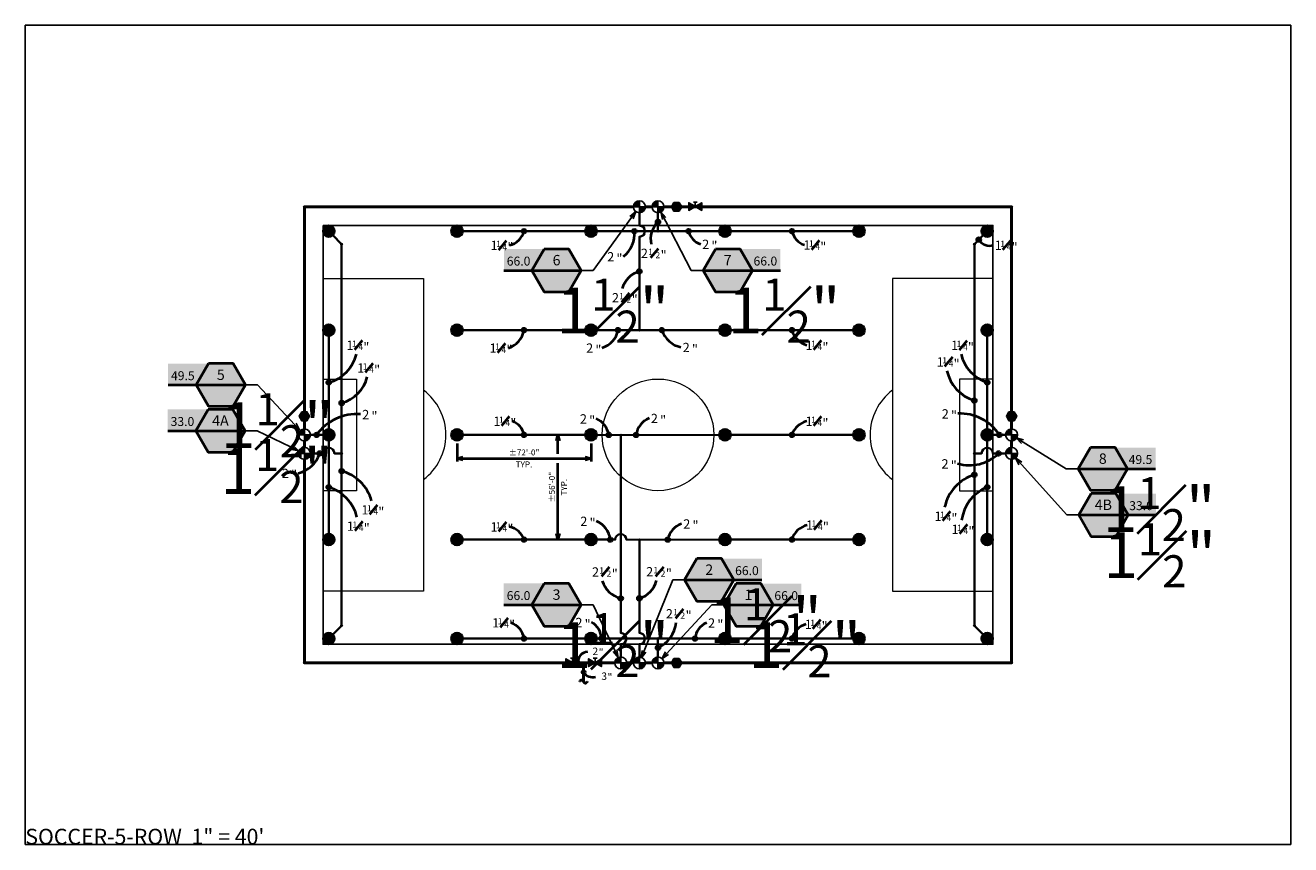
# Model space of a CAD drawing. Units: feet. Extents: x -178 to 502, y -293 to 147.
import ezdxf
from ezdxf.enums import TextEntityAlignment as Align

# ---------------------------------------------------------------- set-up
doc = ezdxf.new("R2018")
doc.units = ezdxf.units.FT
doc.header["$MEASUREMENT"] = 0
doc.linetypes.add('DASHED2', pattern=[0.375, 0.25, -0.125])
doc.layers.add('LG-ANNO-BRDR', color=7, linetype='Continuous', plot=False)
for name, color, linetype, lineweight in [('LG-ANNO-DIMS-N', 12, 'Continuous', 40), ('LG-ANNO-MASK', 255, 'Continuous', 0), ('LI-HEAD-ROTR-TURF', 123, 'Continuous', 35), ('LI-PIPE-LTRL', 6, 'Continuous', 35), ('LI-PIPE-LTRL-LABL', 1, 'Continuous', 40), ('LI-PIPE-MAIN', 74, 'DASHED2', 50), ('LI-PIPE-MAIN-LABL', 70, 'Continuous', 40), ('LI-VALV', 11, 'Continuous', 25), ('LI-VALV-LABL', 123, 'Continuous', 40), ('LI-VALV-V150', 110, 'Continuous', 25), ('X-ATHL-013M', 253, 'Continuous', 13), ('X-ATHL-025M', 1, 'Continuous', 25)]:
    doc.layers.add(name, color=color, linetype=linetype, lineweight=lineweight)
doc.layers.add('LI-PIPE-FITT', color=111, linetype='Continuous', lineweight=0, plot=False)
doc.styles.add('CALLOUT TITLE', font='arial.ttf')
doc.styles.add('Detail Text 9pt', font='arial.ttf', dxfattribs={"height": 0.09})
doc.styles.add('LATERAL SIZE', font='arial.ttf')
doc.styles.add('MAINLINE SIZE', font='arial.ttf')
doc.styles.add('Proposed', font='arialbd.ttf')
doc.styles.add('SCHEDULE TITLE', font='GOTHICB.TTF')
doc.styles.get("Standard").update_dxf_attribs({"font": 'simplex.shx'})
doc.styles.add('ZONE', font='swiss.ttf')
doc.dimstyles.new('LandFX-QLEADER-SD40', dxfattribs={"dimscale": 40, "dimtxt": 0.18, "dimasz": 0.08, "dimexe": 0.18, "dimexo": 0.0625, "dimgap": 0.09, "dimtad": 0, "dimtih": 1, "dimtoh": 1, "dimdec": 4, "dimzin": 0, "dimdsep": 46, "dimtxsty": 'SCHEDULE TITLE', "dimblk": 'OPEN30', "dimcen": 0.09, "dimadec": 0, "dimazin": 0, "dimtfac": 1, "dimtdec": 4, "dimtofl": 0, "dimtmove": 0, "dimatfit": 3, "dimldrblk": 'OPEN30', "dimfxl": 1, "dimtolj": 1, "dimtzin": 0, "dimarcsym": 0})
doc.dimstyles.new('Proposed', dxfattribs={"dimtxt": 0.08, "dimasz": 0.08, "dimexe": 0.04, "dimexo": 0.04, "dimgap": 0.04, "dimtad": 1, "dimdec": 0, "dimlfac": 12, "dimzin": 3, "dimdsep": 46, "dimlunit": 4, "dimtxsty": 'Proposed', "dimblk": 'OPEN30', "dimcen": 0.04, "dimclrd": 256, "dimclre": 256, "dimclrt": 256, "dimaunit": 1, "dimadec": 4, "dimazin": 0, "dimtfac": 1, "dimtdec": 0, "dimtmove": 0, "dimatfit": 0, "dimldrblk": 'OPEN30', "dimfxl": 0.04, "dimtfill": 1, "dimtfillclr": 256, "dimtolj": 1, "dimtzin": 0, "dimlwd": -1, "dimlwe": -1, "dimarcsym": 0})

# ---------------------------------------------------------------- blocks, each defined once
blk = doc.blocks.new('LAFX-A1-01')
at = {"layer": 'LG-ANNO-MASK'}
h = blk.add_hatch(color=256, dxfattribs=at)
h.dxf.hatch_style = 1
edge = h.paths.add_edge_path()
edge.add_arc((0, 0), 0.09614, 0, 360)
h = blk.add_hatch(color=256, dxfattribs=at)
h.dxf.hatch_style = 1
edge = h.paths.add_edge_path()
edge.add_arc((0, 0), 0.09614, 0, 360)
at = {"color": 0}
blk.add_circle((0, 0), 0.09614, dxfattribs=at)
at = {"color": 0, "style": 'Detail Text 9pt', "width": 0.8}
blk.add_attdef('#', text='', height=0.09, dxfattribs=at).set_placement((0, 0), align=Align.MIDDLE)
blk = doc.blocks.new('KRAI-14003-2-15-360-S40')
at = {"xscale": 32, "yscale": 32}
blk.add_blockref('LAFX-A1-01', (0, 0), dxfattribs=at).add_auto_attribs({'#': '15'})
blk = doc.blocks.new('KRAI-14003-2-15-180-270-270-S40')
at = {"xscale": 32, "yscale": 32}
blk.add_blockref('LAFX-A1-01', (-5.651402076961633e-16, -3.076480000000196), dxfattribs=at).add_auto_attribs({'#': '15'})
blk = doc.blocks.new('KRAI-14003-2-15-180-180-180-S40')
at = {"xscale": 32, "yscale": 32}
blk.add_blockref('LAFX-A1-01', (-3.076480000000196, 3.767601384641089e-16), dxfattribs=at).add_auto_attribs({'#': '15'})
blk = doc.blocks.new('KRAI-14003-2-15-180-360-360-S40')
at = {"xscale": 32, "yscale": 32}
blk.add_blockref('LAFX-A1-01', (3.076480000000196, -7.535202769282178e-16), dxfattribs=at).add_auto_attribs({'#': '15'})
blk = doc.blocks.new('KRAI-14003-2-15-180-90-90-S40')
at = {"xscale": 32, "yscale": 32}
blk.add_blockref('LAFX-A1-01', (1.883800692320545e-16, 3.076480000000196), dxfattribs=at).add_auto_attribs({'#': '15'})
blk = doc.blocks.new('KRAI-14003-2-15-90-315-315-S40')
at = {"xscale": 32, "yscale": 32}
blk.add_blockref('LAFX-A1-01', (2.175399870184694, -2.175399870184695), dxfattribs=at).add_auto_attribs({'#': '15'})
blk = doc.blocks.new('KRAI-14003-2-15-90-225-225-S40')
at = {"xscale": 32, "yscale": 32}
blk.add_blockref('LAFX-A1-01', (-2.175399870186136, -2.175399870186135), dxfattribs=at).add_auto_attribs({'#': '15'})
blk = doc.blocks.new('KRAI-14003-2-15-90-135-135-S40')
at = {"xscale": 32, "yscale": 32}
blk.add_blockref('LAFX-A1-01', (-2.175399870184694, 2.175399870184695), dxfattribs=at).add_auto_attribs({'#': '15'})
blk = doc.blocks.new('KRAI-14003-2-15-90-45-45-S40')
at = {"xscale": 32, "yscale": 32}
blk.add_blockref('LAFX-A1-01', (2.175399870184695, 2.175399870184695), dxfattribs=at).add_auto_attribs({'#': '15'})
blk = doc.blocks.new('LAFX-PIPEFITTING')
at = {"layer": 'LI-PIPE-FITT'}
blk.add_circle((0, 0), 0.0125, dxfattribs=at)
blk = doc.blocks.new('LAFX-RCV001')
h = blk.add_hatch(color=256)
edge = h.paths.add_edge_path()
edge.add_line((0, 0), (0, 0.100200000000001))
edge.add_arc((0.001986825656953073, -0.001986825656953073), 0.1022061388275472, 91.11386553612518, 178.8861344638748)
edge.add_line((-0.100200000000001, 0), (0, 0))
edge = h.paths.add_edge_path()
edge.add_line((0, 1.77635683940025e-15), (0.1001999419651387, 0.0001078433251926469))
edge.add_arc((-0.00198896288829431, 0.001984686124114177), 0.1022061388275472, 271.175531889171, 358.94780081691937, ccw=False)
edge.add_line((0.0001078433251926469, -0.1001999419651387), (0, 1.77635683940025e-15))
for p, q in [((0.1001999999999992, 0), (-0.100200000000001, 0)), ((0, 0.100200000000001), (0, -0.1001999999999992))]:
    blk.add_line(p, q)
blk.add_circle((0, 0), 0.1002)
blk = doc.blocks.new('LAFX-SOV001')
for points in [[(0.003495652190833809, -0.00450220679474711), (-0.06145625309299874, 0.1079977932052536), (0.06844755747466813, 0.1079977932052536)], [(0.003495652190833809, 0.003340928580559677), (-0.06145625309299874, -0.1091590714194375), (0.06844755747466813, -0.1091590714194375)]]:
    blk.add_hatch(color=256).paths.add_polyline_path(points)
for p, q in [((0.07756343242915875, 0.03079190969540591), (0.07756343242915875, -0.03391397235348492)), ((0.006438743529074031, -0.001070834930125386), (0.07756343242915875, -0.001070834930125386))]:
    blk.add_line(p, q)
for points in [[(0.003495652190833809, -0.00450220679474711), (-0.06145625309299874, 0.1079977932052536), (0.06844755747466813, 0.1079977932052536)], [(0.003495652190833809, 0.003340928580559677), (-0.06145625309299874, -0.1091590714194375), (0.06844755747466813, -0.1091590714194375)]]:
    blk.add_lwpolyline(points, close=True)
blk = doc.blocks.new('LAFX-QC02')
blk.add_hatch(color=256).paths.add_polyline_path([(0.04270768250731294, 0.075262404081613), (-0.04389485787113045, -0.07473759591838913), (0.04270768250731294, -0.07473759591838913), (0.08600895269653464, 0.0002624040816101569)])
at = {"layer": 'LG-ANNO-MASK'}
h = blk.add_hatch(color=256, dxfattribs=at)
h.dxf.hatch_style = 1
h.paths.add_polyline_path([(0.04270768250731143, 0.075262404081613), (-0.04389485787113046, 0.075262404081613), (-0.08719612806035215, 0.0002624040816101639), (-0.04389485787113223, -0.07473759591838604)])
blk.add_line((0.04270768250730939, 0.07526240408160945), (-0.04389485787113401, -0.07473759591838913))
blk.add_lwpolyline([(-0.04389485787113045, 0.075262404081613), (-0.08719612806035215, 0.0002624040816101569), (-0.04389485787113045, -0.07473759591838913), (0.04270768250731294, -0.07473759591838913), (0.08600895269653464, 0.0002624040816101569), (0.04270768250731294, 0.075262404081613)], close=True)
blk = doc.blocks.new('_Open30')
for p, q in [((-1, 0.26794919), (0, 0)), ((0, 0), (-1, -0.26794919)), ((0, 0), (-1, 0))]:
    blk.add_line(p, q)
blk = doc.blocks.new('LAFX-VALVECO-R')
at = {"layer": 'LG-ANNO-MASK'}
h = blk.add_hatch(color=256, dxfattribs=at)
h.dxf.hatch_style = 1
h.paths.add_polyline_path([(1.03974880452495, 0.000160470699377413), (1.03974880452495, 0.2867357714888628), (0.1655469748553955, 0.2867357714888819), (0, 0), (0.1655469748553955, -0.2867357714888854), (0.4966409245662078, -0.2867357714888854), (0.6621878994216104, 0)])
blk.add_line((0, 0), (1.039748804524947, 0.000160470699377413))
blk.add_lwpolyline([(0.1655469748553955, 0.2867357714888819), (0, 0), (0.1655469748553955, -0.2867357714888854), (0.4966409245662078, -0.2867357714888854), (0.6621878994216104, 0), (0.4966409245662078, 0.2867357714888819)], close=True)
at = {"style": 'CALLOUT TITLE'}
blk.add_attdef('X00', text='', height=0.14, dxfattribs=at).set_placement((0.3309026808499667, 0.1373706164351063), align=Align.MIDDLE_CENTER)
blk.add_attdef('00.0', (0.6784813217303238, 0.06528573296161255), '', height=0.12, dxfattribs=at)
at = {"lineweight": 30, "flags": 104}
blk.add_attdef('SIZE', text='', height=0.12, dxfattribs=at).set_placement((0.3310939497108029, -0.1103764565523852), align=Align.MIDDLE_CENTER)
blk = doc.blocks.new('LAFX-VALVECO-L')
at = {"layer": 'LG-ANNO-MASK'}
h = blk.add_hatch(color=256, dxfattribs=at)
h.dxf.hatch_style = 1
h.paths.add_polyline_path([(-1.039810784403552, -5.311840059363249e-05), (-1.039810784403552, 0.2867357714888819), (-0.1655469748554026, 0.2867357714888819), (-6.197987860079301e-05, 0.0001073522987837805), (-0.1655469748554026, -0.2867357714888854), (-0.4966409245662149, -0.2867357714888854), (-0.6621878994216099, -7.216449660063518e-16)])
blk.add_line((-1.039810784403564, -5.311840059362636e-05), (-6.197987860190324e-05, 0.0001073522987837805))
blk.add_lwpolyline([(-0.4966409245662149, 0.2867357714888819), (-0.6621878994216104, 0), (-0.4966409245662149, -0.2867357714888854), (-0.1655469748554026, -0.2867357714888854), (0, 0), (-0.1655469748554026, 0.2867357714888819)], close=True)
at = {"style": 'CALLOUT TITLE'}
blk.add_attdef('00.0', text='', height=0.12, dxfattribs=at).set_placement((-0.682549441468062, 0.06453065520587487), align=Align.RIGHT)
blk.add_attdef('X00', text='', height=0.14, dxfattribs=at).set_placement((-0.3312852185716437, 0.1373706164351063), align=Align.MIDDLE_CENTER)
at = {"lineweight": 30, "flags": 104}
blk.add_attdef('SIZE', text='', height=0.12, dxfattribs=at).set_placement((-0.3310939497108071, -0.110376456552386), align=Align.MIDDLE_CENTER)
blk = doc.blocks.new('LAFX-PIPE-1.25')
at = {"color": 0}
blk.add_line((0.05983618968956783, 0.04868673264795786), (-0.02322204162114083, -0.05098367885653365), dxfattribs=at)
at = {"color": 0, "style": 'LATERAL SIZE'}
for s, height, p in [('1', 0.09999720000000001, (-0.1085415784280315, -0.05098367897294764)), ('1', 0.0666648, (-0.0487257341758518, -0.01773881144934775)), ('4', 0.0666648, (0.02012834172067546, -0.05302610532369956)), ('"', 0.09999720000000001, (0.0728268256615836, -0.0705909731042893))]:
    blk.add_text(s, height=height, dxfattribs=at).set_placement(p)
blk = doc.blocks.new('LAFX-PIPE-2.5')
at = {"color": 0}
blk.add_line((0.07443794232986622, 0.04748084086018989), (-0.008620288980842439, -0.05218957064430008), dxfattribs=at)
at = {"color": 0, "style": 'LATERAL SIZE'}
for s, height, p in [('2', 0.09999720000000001, (-0.1111510673327869, -0.05218957076071273)), ('1', 0.0666648, (-0.03282323811481636, -0.01894470323711261)), ('2', 0.0666648, (0.04551870391743407, -0.05423199711146443)), ('"', 0.09999720000000001, (0.101022739274562, -0.07179686489205572))]:
    blk.add_text(s, height=height, dxfattribs=at).set_placement(p)
blk = doc.blocks.new('LAFX-PIPE-2.0')
at = {"color": 0, "style": 'LATERAL SIZE'}
for s, p in [('2', (-0.0778328375369659, -0.0528919046286207)), ('"', (0.02153119000956139, -0.06963980136734094))]:
    blk.add_text(s, height=0.09999720000000001, dxfattribs=at).set_placement(p)
blk = doc.blocks.new('LAFX-MAIN-2.0')
at = {"color": 0, "style": 'MAINLINE SIZE'}
for s, p in [('2', (-0.0778328375369659, -0.0528919046286207)), ('"', (0.02153119000956139, -0.06963980136734094))]:
    blk.add_text(s, height=0.12, dxfattribs=at).set_placement(p)
blk = doc.blocks.new('LAFX-MAIN-3.0')
at = {"color": 0, "style": 'MAINLINE SIZE'}
for s, p in [('3', (-0.04901185890484161, -0.05266309673433067)), ('"', (0.04998538168640465, -0.06941099347305268))]:
    blk.add_text(s, height=0.12, dxfattribs=at).set_placement(p)
blk = doc.blocks.new('*D225')
at = {"layer": 'Defpoints', "color": 0, "transparency": 16777216}
for p in [(54.23671810805173, -75.64808378876694), (126.2367181080517, -75.64808378876694), (126.2367181080517, -85.25567495936411)]:
    blk.add_point(p, dxfattribs=at)
at = {"layer": 'LG-ANNO-DIMS-N', "transparency": 16777216}
for p, q in [((54.23671810805173, -77.24808378876693), (54.23671810805173, -86.85567495936411)), ((126.2367181080517, -77.24808378876693), (126.2367181080517, -86.85567495936411)), ((57.43671810805173, -85.25567495936411), (123.0367181080517, -85.25567495936411))]:
    blk.add_line(p, q, dxfattribs=at)
at = {"layer": 'LG-ANNO-DIMS-N', "transparency": 16777216, "xscale": 3.2, "yscale": 3.2, "zscale": 3.2, "rotation": 180}
blk.add_blockref('_Open30', (54.23671810805173, -85.25567495936411), dxfattribs=at)
at = {"layer": 'LG-ANNO-DIMS-N', "transparency": 16777216, "xscale": 3.2, "yscale": 3.2, "zscale": 3.2}
blk.add_blockref('_Open30', (126.2367181080517, -85.25567495936411), dxfattribs=at)
at = {"layer": 'LG-ANNO-DIMS-N', "transparency": 16777216, "insert": (90.23671810805172, -82.0218413986547), "char_height": 3.2, "attachment_point": 5, "style": 'Proposed', "bg_fill": 3, "box_fill_scale": 1.25, "bg_fill_color": 256, "bg_fill_true_color": 13158600, "bg_fill_transparency": 0}
blk.add_mtext('\\A1;%%P72\'-0"', dxfattribs=at)
at = {"layer": 'LG-ANNO-DIMS-N', "transparency": 16777216, "insert": (90.23671810805172, -88.4556749593641), "char_height": 3.2, "attachment_point": 5, "style": 'Proposed', "bg_fill": 3, "box_fill_scale": 1.25, "bg_fill_color": 256, "bg_fill_true_color": 13158600, "bg_fill_transparency": 0}
blk.add_mtext('\\A1;TYP.', dxfattribs=at)
blk = doc.blocks.new('*D226')
at = {"layer": 'Defpoints', "color": 0, "transparency": 16777216}
for p in [(108.4872044091881, -72.57160378876696), (108.4872044091906, -72.57160378876696), (108.4872044091881, -128.821603788767)]:
    blk.add_point(p, dxfattribs=at)
at = {"layer": 'LG-ANNO-DIMS-N', "transparency": 16777216}
for p, q in [((108.4872044091906, -82.75567495936411), (108.4872044091906, -75.77160378876697)), ((108.4872044091906, -125.621603788767), (108.4872044091906, -87.75567495936411))]:
    blk.add_line(p, q, dxfattribs=at)
at = {"layer": 'LG-ANNO-DIMS-N', "transparency": 16777216, "xscale": 3.2, "yscale": 3.2, "zscale": 3.2}
for p, rotation in [((108.4872044091906, -72.57160378876696), 90), ((108.4872044091906, -128.821603788767), 270)]:
    blk.add_blockref('_Open30', p, dxfattribs=dict(at, rotation=rotation))
at = {"layer": 'LG-ANNO-DIMS-N', "transparency": 16777216, "insert": (105.2533708484812, -100.696603788767), "char_height": 3.2, "attachment_point": 5, "rotation": 90, "style": 'Proposed', "bg_fill": 3, "box_fill_scale": 1.25, "bg_fill_color": 256, "bg_fill_true_color": 13158600, "bg_fill_transparency": 0}
blk.add_mtext('\\A1;%%P56\'-0"', dxfattribs=at)
at = {"layer": 'LG-ANNO-DIMS-N', "transparency": 16777216, "insert": (111.6872044091906, -100.696603788767), "char_height": 3.2, "attachment_point": 5, "rotation": 90, "style": 'Proposed', "bg_fill": 3, "box_fill_scale": 1.25, "bg_fill_color": 256, "bg_fill_true_color": 13158600, "bg_fill_transparency": 0}
blk.add_mtext('\\A1;TYP.', dxfattribs=at)
blk = doc.blocks.new('Pipe Continuation')
for centre, radius, start, end in [((0.005174568004923876, -0.02500000002328306), 0.02552990707389541, 101.6941035109658, 258.3058964890341), ((-0.005174568004923883, 0.02500000002328306), 0.02552990707389542, 281.6941035109658, 78.30589648903414)]:
    blk.add_arc(centre, radius, start, end)

msp = doc.modelspace()

# ---------------------------------------------------------------- linework, layer by layer
msp.add_lwpolyline([(-177.7632818919482, -292.5716037887669), (502.2367181080518, -292.5716037887669), (502.2367181080518, 147.4283962112331), (-177.7632818919482, 147.4283962112331)], close=True)
at = {"layer": 'LG-ANNO-BRDR'}
msp.add_lwpolyline([(-177.7632818919482, -292.5716037887669), (-177.7632818919482, 147.4283962112331), (502.2367181080518, 147.4283962112331), (502.2367181080518, -292.5716037887669), (-177.7632818919482, -292.5716037887669)], close=True, dxfattribs=at)
at = {"layer": 'LI-PIPE-LTRL'}
for points in [[(152.2367181080517, 46.72199621123315), (152.2367181080517, 39.85191621123295, -0.9999999999999999), (152.2367181080517, 33.85191621123295), (152.2367181080517, -16.32160378876684)], [(142.2367181080517, -191.865203788767), (142.2367181080517, -184.9951237887668, 0.9999999999999999), (142.2367181080517, -178.9951237887668), (142.2367181080517, -72.65521821277798)], [(-24.55688189194826, -82.57160378876692), (-17.6868018919481, -82.57160378876692, -0.9999999999999952), (-11.6868018919481, -82.57160378876692), (-7.763281891948294, -82.57160378876692)], [(349.0303181080517, -82.57160378876695), (342.1602381080515, -82.57160378876694, 0.9999999999999952), (336.1602381080515, -82.57160378876694), (332.2367181080518, -82.57160378876695)], [(129.3131981080518, -128.821603788767), (139.2367296461752, -128.8491263893935, -0.9999999999999812), (145.2367065699283, -128.8657671354835), (152.2367181080517, -128.8851814459238)], [(152.2367181080517, -191.865203788767), (152.2367181080517, -184.9951237887668, 0.9999999999999999), (152.2367181080517, -178.9951237887668), (152.2367181080517, -128.8851814459238)]]:
    msp.add_lwpolyline(points, format="xyb", dxfattribs=at)
for points in [[(162.2367181080517, 46.72199621123315), (162.2367181080517, 36.85191621123295)], [(-12.51486384852464, 34.67651634104975), (-7.763281891948273, 29.92839621123312)], [(57.31319810805172, 36.85191621123295), (123.1602381080517, 36.85191621123295)], [(129.3131981080517, 36.85191621123295), (162.2367181080517, 36.85191621123295)], [(162.2367181080517, 36.85191621123295), (195.1602381080517, 36.85191621123294)], [(201.3131981080517, 36.85191621123294), (267.1602381080517, 36.85191621123294)], [(336.9883000646281, 34.67651634104834), (332.2367181080517, 29.92839621123312)], [(-7.763281891948273, 29.92839621123312), (-7.763281891948294, -82.57160378876692)], [(332.2367181080517, 29.92839621123312), (332.2367181080518, -82.57160378876695)], [(-14.68680189194809, -19.39808378876685), (-14.6868018919481, -69.49512378876693)], [(123.1602381080517, -16.32160378876684), (57.31319810805172, -16.32160378876683)], [(152.2367181080517, -16.32160378876684), (129.3131981080517, -16.32160378876684)], [(195.1602381080517, -16.32160378876684), (152.2367181080517, -16.32160378876684)], [(267.1602381080517, -16.32160378876685), (201.3131981080517, -16.32160378876684)], [(339.1602381080515, -19.39808378876685), (339.1602381080515, -69.49512378876693)], [(-24.55688189194826, -72.57160378876696), (-17.76328189194809, -72.57160378876696)], [(57.31319810805172, -72.57160378876694), (123.1602381080517, -72.57160378876694)], [(129.3131981080517, -72.57160378876694), (142.2367181080517, -72.65521821277798)], [(142.2367181080517, -72.65521821277798), (195.1602381080517, -72.57160378876695)], [(201.3131981080517, -72.57160378876695), (267.1602381080517, -72.57160378876695)], [(349.0303181080517, -72.57160378876695), (342.2367181080515, -72.57160378876695)], [(-14.6868018919481, -75.64808378876694), (-14.68680189194811, -125.745123788767)], [(339.1602381080515, -75.64808378876694), (339.1602381080515, -125.745123788767)], [(-7.763281891948294, -82.57160378876692), (-7.763281891948311, -175.071603788767)], [(332.2367181080518, -82.57160378876695), (332.2367181080519, -175.071603788767)], [(57.31319810805178, -128.821603788767), (123.1602381080518, -128.821603788767)], [(152.2367181080517, -128.8851814459238), (195.1602381080517, -128.821603788767)], [(201.3131981080517, -128.821603788767), (267.1602381080518, -128.821603788767)], [(-12.5134363586282, -179.8217582554469), (-7.763281891948311, -175.071603788767)], [(336.984838237867, -179.8197239185821), (332.2367181080519, -175.071603788767)], [(123.1602381080518, -181.9951237887668), (57.31319810805178, -181.9951237887668)], [(162.2367181080517, -181.9951237887668), (129.3131981080518, -181.9951237887668)], [(195.1602381080517, -181.9951237887668), (162.2367181080517, -181.9951237887668)], [(162.2367181080517, -191.865203788767), (162.2367181080517, -181.9951237887668)], [(267.1602381080518, -181.9951237887668), (201.3131981080517, -181.9951237887668)]]:
    msp.add_lwpolyline(points, dxfattribs=at)
at = {"layer": 'LI-PIPE-LTRL-LABL'}
for centre in [(162.2367181080517, 41.78695621123305), (90.23671810805172, 36.85191621123295), (149.5303630416802, 36.85191621123295), (178.6984781080517, 36.85191621123294), (234.2367181080517, 36.85191621123294), (334.6125090863399, 32.30245627614073), (152.2367181080517, 15.20019621123316), (90.23671810805172, -16.32160378876683), (140.7749581080517, -16.32160378876684), (164.2923121917065, -16.32160378876684), (234.2367181080517, -16.32160378876685), (-14.68680189194809, -44.44660378876689), (339.1602381080515, -44.44660378876689), (-7.76328189194829, -55.44950873283051), (332.2367181080517, -54.14540078719891), (-21.16008189194817, -72.57160378876696), (90.23671810805172, -72.57160378876694), (135.7749581080517, -72.61341100077246), (150.4935524454147, -72.64217315365732), (234.2367181080517, -72.57160378876695), (345.6335181080516, -72.57160378876695), (-19.60138459521113, -82.57160378876694), (345.2655845661193, -82.57160378876695), (-7.763281891948297, -92.0345399680873), (332.2367181080518, -94.006768192623), (-14.6868018919481, -100.696603788767), (339.1602381080515, -100.696603788767), (90.23671810805178, -128.821603788767), (136.5669278082433, -128.8417217784992), (167.505508473208, -128.862565548648), (234.2367181080517, -128.821603788767), (142.2367181080517, -160.4229362819524), (152.2367181080517, -160.3751926173454), (90.23671810805178, -181.9951237887668), (131.8385656485134, -181.9951237887668), (182.1221637532653, -181.9951237887668), (234.2367181080517, -181.9951237887668), (162.2367181080517, -186.9301637887669)]:
    msp.add_circle(centre, 1.0625, dxfattribs=at)
for centre, radius, start, end in [((170.7522186520728, 32.67486133760568), 12.4717289299122, 133.0616020474669, 193.0616020474669), ((79.76397285163482, 39.7686354752321), 10.87132211236455, 284.4371769246986, 344.4371769246986), ((134.7802248300484, 35.15151024136438), 14.84782670038297, 306.5760677942434, 6.576067794243478), ((187.8894397039938, 38.90371148972764), 9.417199101799591, 192.5843956429244, 252.5843956429244), ((244.0274876572534, 39.02601512326096), 10.02925094136431, 192.519730561585, 252.519730561585), ((340.6125183380432, 36.13581426504808), 7.120024191787916, 212.5741842482245, 286.3136875284001), ((155.588446719522, 2.639465464863502), 13.00023236591347, 104.9407875828437, 164.9407875828437), ((77.77161030106967, -13.95346005413185), 12.68806594353827, 289.2430388494802, 349.2430388494802), ((128.3177153685068, -13.7445775183841), 12.72100471936822, 288.3121052782799, 348.3121052782799), ((177.394401524708, -11.99074285193323), 13.79931524910353, 198.291166485477, 258.291166485477), ((245.1865360472907, -13.49293880022983), 11.30928196305391, 194.484547264221, 254.4845472642211), ((-20.44653981920724, -23.87105470317529), 21.36651120712731, 285.6385904578506, 345.6385904578506), ((345.3295234860894, -24.71618768744799), 20.67243095542605, 192.6366360444159, 252.636636044416), ((338.7076505710016, -33.31713316668738), 21.81031175870049, 192.7410096636769, 252.7410096636769), ((-13.03771889463932, -36.48449295477303), 19.68480401622849, 285.54199530451, 345.5419953045099), ((324.6386971937628, -86.11797666625783), 24.98573039474894, 32.83109905492538, 92.83109905492543), ((0.1820237200948265, -87.42913894290209), 26.0044577488545, 85.15588098230222, 145.1558809823023), ((80.76222105863927, -74.26434819494267), 9.624524817567066, 10.12976980934546, 70.12976980934546), ((124.7829748723098, -74.12925348534759), 11.09601162097776, 7.851813859776553, 67.8518138597766), ((161.8011722839267, -74.1935830942742), 11.41355068399645, 112.187771587703, 172.1877715877029), ((244.5747900471038, -75.755767790233), 10.81733016068427, 102.8809760967753, 162.8809760967753), ((-34.53800952049379, -77.8113493655085), 15.67682322196455, 282.3230865674956, 342.3230865674956), ((329.561933727906, -66.2401274665985), 22.65660540571041, 253.8772591410604, 313.8772591410604), ((-13.55547453196644, -113.9327686651558), 22.65131156573928, 15.18427255198122, 75.18427255198122), ((339.3323308281026, -116.5599924522842), 23.64308872333556, 107.4644269589027, 167.4644269589027), ((-21.03317119763869, -121.8459912820675), 22.08105510853113, 13.29689585622944, 73.29689585622947), ((347.6415888436189, -121.5046800151544), 22.47018795076844, 112.1757591965396, 172.1757591965395), ((80.4004996150105, -132.1328858982402), 10.37862146199409, 18.60538322477225, 78.60538322477228), ((124.2350408666773, -130.2527358601708), 12.41234853999206, 6.527394507581668, 66.52739450758169), ((178.6273731231306, -130.9786089847493), 11.32137417077379, 109.227668324755, 169.227668324755), ((245.0833217070664, -131.9742007854578), 11.29547154649601, 103.793339588902, 163.7933395889021), ((145.5221154477306, -147.0751157029081), 13.74620492681266, 196.1722395704351, 256.1722395704351), ((148.5235880448297, -147.6445341480332), 13.26110854825762, 286.2602932340632, 346.2602932340632), ((79.43404666688923, -183.7051525118994), 10.93718009816275, 8.995103478728037, 68.995103478728), ((121.6018637847149, -182.2237033896841), 10.23925357056124, 1.279168873439054, 61.27916887343906), ((155.3944269192116, -171.6877778367233), 16.70770116514941, 294.1752621746267, 354.1752621746267), ((192.5481145401688, -183.0458705391817), 10.47876512497731, 114.2450563579648, 174.2450563579648), ((244.6342841140384, -184.6208607094639), 10.72398588331604, 105.8272015800789, 165.8272015800789)]:
    msp.add_arc(centre, radius, start, end, dxfattribs=at)
at = {"layer": 'LI-PIPE-MAIN'}
for points in [[(149.0303181080517, 49.92839621123315), (-27.76328189194824, 49.92839621123313)], [(-27.76328189194824, 49.92839621123313), (-27.76328189194826, -60.16320685815531)], [(159.0303181080517, 49.92839621123315), (155.4431181080517, 49.92839621123315)], [(169.4322951744482, 49.92839621123314), (165.4431181080517, 49.92839621123315)], [(182.2367181080517, 49.92839621123312), (174.9651618183707, 49.92839621123313)], [(352.2367181080517, 49.92839621123313), (182.2367181080517, 49.92839621123312)], [(352.2367181080517, -60.16320685815533), (352.2367181080517, 49.92839621123313)], [(-27.76328189194826, -64.96320685815539), (-27.76328189194826, -69.36520378876696)], [(352.2367181080517, -69.36520378876692), (352.2367181080517, -64.9632068581554)], [(-27.76328189194826, -75.77800378876697), (-27.76328189194826, -79.36520378876692)], [(352.2367181080517, -79.36520378876692), (352.2367181080517, -75.77800378876692)], [(-27.76328189194826, -85.77800378876692), (-27.76328189194826, -195.071603788767)], [(352.2367181080517, -195.071603788767), (352.2367181080517, -85.77800378876692)], [(-27.76328189194826, -195.071603788767), (116.2367181080517, -195.071603788767)], [(116.2367181080517, -195.071603788767), (122.2367181080517, -195.071603788767)], [(122.2367181080517, -205.071603788767), (122.2367181080517, -195.071603788767)], [(122.2367181080517, -195.071603788767), (128.3807887254836, -195.071603788767)], [(128.3807887254836, -195.071603788767), (139.0303181080517, -195.071603788767)], [(145.4431181080517, -195.071603788767), (149.0303181080517, -195.071603788767)], [(155.4431181080517, -195.071603788767), (159.0303181080517, -195.071603788767)], [(165.4431181080517, -195.071603788767), (169.4322951744482, -195.071603788767)], [(174.9651618183707, -195.071603788767), (352.2367181080517, -195.071603788767)]]:
    msp.add_lwpolyline(points, dxfattribs=at)
at = {"layer": 'LI-PIPE-MAIN-LABL'}
for centre in [(119.2367181080517, -195.071603788767), (122.2367181080517, -200.071603788767)]:
    msp.add_circle(centre, 0.8500000000000001, dxfattribs=at)
for centre, radius, start, end in [((124.6606240696924, -194.5188371190859), 5.452000263374099, 92.35218062144203, 185.8190955456272), ((127.0367255094144, -197.0049173976412), 5.696019353430373, 212.5741842482242, 286.3136875283993)]:
    msp.add_arc(centre, radius, start, end, dxfattribs=at)
at = {"layer": 'X-ATHL-013M'}
for points in [[(-17.76328189194828, 11.42839621123312), (36.23671810805172, 11.42839621123312), (36.23671810805172, -156.5716037887669), (-17.76328189194828, -156.5716037887669)], [(342.2367181080517, 11.42839621123312), (288.2367181080517, 11.42839621123312), (288.2367181080517, -156.5716037887669), (342.2367181080517, -156.5716037887669)], [(-17.76328189194828, -42.57160378876688), (0.2367181080517184, -42.57160378876688), (0.2367181080517184, -102.5716037887669), (-17.76328189194828, -102.5716037887669)], [(342.2367181080517, -42.57160378876688), (324.2367181080517, -42.57160378876688), (324.2367181080517, -102.5716037887669), (342.2367181080517, -102.5716037887669)]]:
    msp.add_lwpolyline(points, dxfattribs=at)
msp.add_circle((162.2367181080517, -72.57160378876688), 30, dxfattribs=at)
for centre, radius, start, end in [((-17.76328189194834, 39.92839621123312), 3.000000000000057, 270, 0), ((342.2367181080518, 39.92839621123312), 3.000000000000057, 180, 269.9999999999989), ((18.23671810805172, -72.57160378876688), 29.99999999999995, 306.8698976458443, 53.1301023541557), ((306.2367181080517, -72.57160378876688), 29.99999999999995, 126.8698976458437, 233.1301023541563), ((-17.76328189194834, -185.0716037887669), 3.000000000000057, 0, 90), ((342.2367181080518, -185.0716037887669), 3.000000000000057, 90.00000000000114, 180)]:
    msp.add_arc(centre, radius, start, end, dxfattribs=at)
at = {"layer": 'X-ATHL-025M'}
msp.add_lwpolyline([(-17.76328189194827, 39.92839621123312), (342.2367181080517, 39.92839621123312), (342.2367181080518, -185.071603788767), (-17.76328189194828, -185.071603788767)], close=True, dxfattribs=at)

# ---------------------------------------------------------------- block references
at = {"layer": 'LI-HEAD-ROTR-TURF'}
for name, p in [('KRAI-14003-2-15-90-315-315-S40', (-16.86566358889412, 39.02731608141924)), ('KRAI-14003-2-15-180-270-270-S40', (54.23671810805173, 39.92839621123315)), ('KRAI-14003-2-15-180-270-270-S40', (126.2367181080517, 39.92839621123315)), ('KRAI-14003-2-15-180-270-270-S40', (198.2367181080517, 39.92839621123312)), ('KRAI-14003-2-15-180-270-270-S40', (270.2367181080517, 39.92839621123315)), ('KRAI-14003-2-15-90-225-225-S40', (341.339099804999, 39.02731608141927)), ('KRAI-14003-2-15-180-360-360-S40', (-17.76328189194828, -16.32160378876685)), ('KRAI-14003-2-15-360-S40', (54.23671810805173, -16.32160378876685)), ('KRAI-14003-2-15-360-S40', (126.2367181080517, -16.32160378876685)), ('KRAI-14003-2-15-360-S40', (198.2367181080517, -16.32160378876688)), ('KRAI-14003-2-15-360-S40', (270.2367181080517, -16.32160378876685)), ('KRAI-14003-2-15-180-180-180-S40', (342.2367181080517, -16.32160378876685)), ('KRAI-14003-2-15-180-360-360-S40', (-17.76328189194828, -72.57160378876694)), ('KRAI-14003-2-15-360-S40', (54.23671810805173, -72.57160378876694)), ('KRAI-14003-2-15-360-S40', (126.2367181080517, -72.57160378876694)), ('KRAI-14003-2-15-360-S40', (198.2367181080517, -72.57160378876696)), ('KRAI-14003-2-15-360-S40', (270.2367181080517, -72.57160378876694)), ('KRAI-14003-2-15-180-180-180-S40', (342.2367181080517, -72.57160378876694)), ('KRAI-14003-2-15-180-360-360-S40', (-17.76328189194822, -128.821603788767)), ('KRAI-14003-2-15-360-S40', (54.23671810805178, -128.821603788767)), ('KRAI-14003-2-15-360-S40', (126.2367181080518, -128.821603788767)), ('KRAI-14003-2-15-360-S40', (198.2367181080517, -128.821603788767)), ('KRAI-14003-2-15-360-S40', (270.2367181080518, -128.821603788767)), ('KRAI-14003-2-15-180-180-180-S40', (342.2367181080518, -128.821603788767)), ('KRAI-14003-2-15-90-45-45-S40', (-16.86423609899769, -184.1725579958164)), ('KRAI-14003-2-15-180-90-90-S40', (54.23671810805178, -185.071603788767)), ('KRAI-14003-2-15-180-90-90-S40', (126.2367181080518, -185.071603788767)), ('KRAI-14003-2-15-180-90-90-S40', (198.2367181080517, -185.071603788767)), ('KRAI-14003-2-15-180-90-90-S40', (270.2367181080518, -185.071603788767)), ('KRAI-14003-2-15-90-135-135-S40', (341.3356379782365, -184.1705236589516))]:
    msp.add_blockref(name, p, dxfattribs=at)
at = {"layer": 'LI-PIPE-LTRL', "xscale": 40, "yscale": 40}
for p in [(162.2367181080517, 36.85191621123295), (-7.763281891948273, 29.92839621123312), (332.2367181080517, 29.92839621123312), (152.2367181080517, -16.32160378876684), (142.2367181080517, -72.65521821277798), (-7.763281891948294, -82.57160378876692), (332.2367181080518, -82.57160378876695), (152.2367181080517, -128.8851814459238), (-7.763281891948311, -175.071603788767), (332.2367181080519, -175.071603788767), (162.2367181080517, -181.9951237887668)]:
    msp.add_blockref('LAFX-PIPEFITTING', p, dxfattribs=at)
at = {"layer": 'LI-PIPE-LTRL-LABL', "xscale": 50, "yscale": 50, "zscale": 50}
for name, p in [('LAFX-PIPE-1.25', (77.67439250151256, 29.24061240381252)), ('LAFX-PIPE-2.5', (158.603162737807, 25.05626897735692)), ('LAFX-PIPE-2.0', (189.8708657405641, 29.9182076231873)), ('LAFX-PIPE-1.25', (245.8149277708089, 29.45991051503916)), ('LAFX-PIPE-1.25', (348.6124894902835, 29.30246535462158)), ('LAFX-PIPE-2.0', (138.8278887025172, 23.22771882569396)), ('LAFX-PIPE-2.5', (143.0346704973344, 1.217148713923962)), ('LAFX-PIPE-1.25', (0.2522773493583372, -24.37074988182394)), ('LAFX-PIPE-1.25', (77.15329157055385, -25.93263194320753)), ('LAFX-PIPE-2.0', (127.5145665219079, -25.82137932713067)), ('LAFX-PIPE-2.0', (179.3939924497629, -25.50291552538238)), ('LAFX-PIPE-1.25', (246.9613228165399, -24.39009179669392)), ('LAFX-PIPE-1.25', (325.1578392260908, -24.43863787753071)), ('LAFX-PIPE-1.25', (317.4343754633428, -33.32727507785512)), ('LAFX-PIPE-1.25', (6.023685053676672, -36.59920440881069)), ('LAFX-PIPE-2.0', (7.177973795174694, -61.51756573555485)), ('LAFX-PIPE-2.0', (162.2909227849286, -63.62519208747744)), ('LAFX-PIPE-2.0', (318.6046046098636, -61.16274196783343)), ('LAFX-PIPE-1.25', (79.2335099254833, -65.21282085898292)), ('LAFX-PIPE-2.0', (124.166208390403, -63.85199552293489)), ('LAFX-PIPE-1.25', (246.9633209926633, -65.21065286412977)), ('LAFX-PIPE-2.0', (318.4702857707107, -88.00562618573622)), ('LAFX-PIPE-2.0', (-35.99219831687151, -93.12697320923235)), ('LAFX-PIPE-1.25', (8.305044137585355, -112.7998402864905)), ('LAFX-PIPE-1.25', (316.2528593219631, -116.2283611934336)), ('LAFX-PIPE-1.25', (0.4559202988857578, -121.5674145759431)), ('LAFX-PIPE-1.25', (77.65095443563041, -121.9588297513556)), ('LAFX-PIPE-2.0', (124.3790102976351, -118.8675014513412)), ('LAFX-PIPE-2.0', (179.6989881693444, -120.2887699424136)), ('LAFX-PIPE-1.25', (247.1902489945878, -121.004468025586)), ('LAFX-PIPE-1.25', (325.3805908599006, -123.2457070973678)), ('LAFX-PIPE-2.5', (132.319865071282, -146.1037884347425)), ('LAFX-PIPE-2.5', (161.4052267177685, -145.9941984203833)), ('LAFX-PIPE-2.5', (172.0158659623885, -168.5833728231191)), ('LAFX-PIPE-1.25', (78.5544540720366, -173.4947502535497)), ('LAFX-PIPE-2.0', (121.7222589754328, -173.2441697242084)), ('LAFX-PIPE-2.0', (193.0451125255204, -173.4913589239095)), ('LAFX-PIPE-1.25', (246.5094559880235, -174.3034359504054))]:
    msp.add_blockref(name, p, dxfattribs=at)
at = {"layer": 'LI-PIPE-MAIN', "xscale": 40, "yscale": 40}
for p in [(-27.76328189194824, 49.92839621123313), (352.2367181080517, 49.92839621123313), (-27.76328189194826, -195.071603788767), (122.2367181080517, -195.071603788767), (352.2367181080517, -195.071603788767), (122.2367181080517, -205.071603788767)]:
    msp.add_blockref('LAFX-PIPEFITTING', p, dxfattribs=at)
at = {"layer": 'LI-PIPE-MAIN', "xscale": 40, "yscale": 40, "zscale": 40, "rotation": 89.99999999999999}
msp.add_blockref('Pipe Continuation', (122.2367181080517, -205.071603788767), dxfattribs=at)
at = {"layer": 'LI-PIPE-MAIN-LABL', "xscale": 33.33333333333334, "yscale": 33.33333333333334, "zscale": 33.33333333333334}
for name, p in [('LAFX-MAIN-2.0', (129.6367331931435, -189.0715995510799)), ('LAFX-MAIN-3.0', (133.4367024312065, -202.4715965259824))]:
    msp.add_blockref(name, p, dxfattribs=at)
at = {"layer": 'LI-VALV', "xscale": 32, "yscale": 32, "zscale": 32}
for p in [(172.2177233022305, 49.92839621123314), (-27.76328189194826, -62.57160378876693), (352.2367181080517, -62.57160378876695), (172.2177233022305, -195.071603788767)]:
    msp.add_blockref('LAFX-QC02', p, dxfattribs=at)
at = {"layer": 'LI-VALV', "xscale": 32, "yscale": 32, "zscale": 32, "rotation": 90}
for p in [(182.2367181080517, 49.92839621123315), (116.2367181080517, -195.0716037887671), (128.3807887254836, -195.071603788767)]:
    msp.add_blockref('LAFX-SOV001', p, dxfattribs=at)
at = {"layer": 'LI-VALV-LABL'}
ref = msp.add_blockref('LAFX-VALVECO-L', (120.984827311648, 15.7875903088252), dxfattribs=dict(at, xscale=40, yscale=40, zscale=40))
ref.add_attrib('X00', '6', dxfattribs={"layer": '0', "color": 0, "height": 5.600000000000001, "style": 'CALLOUT TITLE'}).set_placement((107.7334185687822, 21.28241496622945), align=Align.MIDDLE_CENTER)
ref.add_attrib('00.0', '66.0', dxfattribs={"layer": '0', "color": 0, "height": 4.8, "style": 'CALLOUT TITLE'}).set_placement((93.68284965292548, 18.3688165170602), align=Align.RIGHT)
lines = msp.add_mtext('\\A1;1{\\H0.7x;\\S1#2;}"', dxfattribs={"layer": '0', "color": 0, "insert": (107.7410693232157, 11.37253204672976), "char_height": 24.57284414855764, "attachment_point": 1})
ref.add_attrib('SIZE', '', (107.7410693232157, 11.37253204672976), dxfattribs={"flags": 104}).embed_mtext(lines)
ref = msp.add_blockref('LAFX-VALVECO-R', (186.4462297759677, 15.7875903088252), dxfattribs=dict(at, xscale=40, yscale=40, zscale=40))
ref.add_attrib('00.0', '66.0', (213.5854826451807, 18.3990196272897), dxfattribs={"layer": '0', "color": 0, "height": 4.8, "style": 'CALLOUT TITLE'})
ref.add_attrib('X00', '7', dxfattribs={"layer": '0', "color": 0, "height": 5.600000000000001, "style": 'CALLOUT TITLE'}).set_placement((199.6823370099664, 21.28241496622945), align=Align.MIDDLE_CENTER)
lines = msp.add_mtext('\\A1;1{\\H0.7x;\\S1#2;}"', dxfattribs={"layer": '0', "color": 0, "insert": (199.6899877643999, 11.37253204672979), "char_height": 24.57284414855764, "attachment_point": 1})
ref.add_attrib('SIZE', '', (199.6899877643999, 11.37253204672979), dxfattribs={"flags": 104}).embed_mtext(lines)
ref = msp.add_blockref('LAFX-VALVECO-L', (-59.44741460040714, -45.77436645402122), dxfattribs=dict(at, xscale=40, yscale=40, zscale=40))
ref.add_attrib('X00', '5', dxfattribs={"layer": '0', "color": 0, "height": 5.600000000000001, "style": 'CALLOUT TITLE'}).set_placement((-72.69882334327289, -40.27954179661697), align=Align.MIDDLE_CENTER)
ref.add_attrib('00.0', '49.5', dxfattribs={"layer": '0', "color": 0, "height": 4.8, "style": 'CALLOUT TITLE'}).set_placement((-86.74939225912962, -43.19314024578622), align=Align.RIGHT)
lines = msp.add_mtext('\\A1;1{\\H0.7x;\\S1#2;}"', dxfattribs={"layer": '0', "color": 0, "insert": (-72.69117258883942, -50.18942471611666), "char_height": 24.57284414855764, "attachment_point": 1})
ref.add_attrib('SIZE', '', (-72.69117258883942, -50.18942471611666), dxfattribs={"flags": 104}).embed_mtext(lines)
ref = msp.add_blockref('LAFX-VALVECO-L', (-59.65428883474706, -70.37781590086979), dxfattribs=dict(at, xscale=40, yscale=40, zscale=40))
ref.add_attrib('X00', '4A', dxfattribs={"layer": '0', "color": 0, "height": 5.600000000000001, "style": 'CALLOUT TITLE'}).set_placement((-72.90569757761281, -64.88299124346554), align=Align.MIDDLE_CENTER)
ref.add_attrib('00.0', '33.0', dxfattribs={"layer": '0', "color": 0, "height": 4.8, "style": 'CALLOUT TITLE'}).set_placement((-86.95626649346954, -67.7965896926348), align=Align.RIGHT)
lines = msp.add_mtext('\\A1;1{\\H0.7x;\\S1#2;}"', dxfattribs={"layer": '0', "color": 0, "insert": (-72.89804682317934, -74.79287416296523), "char_height": 24.57284414855764, "attachment_point": 1})
ref.add_attrib('SIZE', '', (-72.89804682317934, -74.79287416296523), dxfattribs={"flags": 104}).embed_mtext(lines)
ref = msp.add_blockref('LAFX-VALVECO-R', (388.024451315025, -90.839308818463), dxfattribs=dict(at, xscale=40, yscale=40, zscale=40))
ref.add_attrib('00.0', '49.5', (415.1637041842379, -88.2278794999985), dxfattribs={"layer": '0', "color": 0, "height": 4.8, "style": 'CALLOUT TITLE'})
ref.add_attrib('X00', '8', dxfattribs={"layer": '0', "color": 0, "height": 5.600000000000001, "style": 'CALLOUT TITLE'}).set_placement((401.2605585490236, -85.34448416105874), align=Align.MIDDLE_CENTER)
lines = msp.add_mtext('\\A1;1{\\H0.7x;\\S1#2;}"', dxfattribs={"layer": '0', "color": 0, "insert": (401.2682093034571, -95.25436708055841), "char_height": 24.57284414855764, "attachment_point": 1})
ref.add_attrib('SIZE', '', (401.2682093034571, -95.25436708055841), dxfattribs={"flags": 104}).embed_mtext(lines)
ref = msp.add_blockref('LAFX-VALVECO-R', (388.3240427216573, -115.613269407384), dxfattribs=dict(at, xscale=40, yscale=40, zscale=40))
ref.add_attrib('00.0', '33.0', (415.4632955908702, -113.0018400889195), dxfattribs={"layer": '0', "color": 0, "height": 4.8, "style": 'CALLOUT TITLE'})
ref.add_attrib('X00', '4B', dxfattribs={"layer": '0', "color": 0, "height": 5.600000000000001, "style": 'CALLOUT TITLE'}).set_placement((401.560149955656, -110.1184447499797), align=Align.MIDDLE_CENTER)
lines = msp.add_mtext('\\A1;1{\\H0.7x;\\S1#2;}"', dxfattribs={"layer": '0', "color": 0, "insert": (401.5678007100894, -120.0283276694794), "char_height": 24.57284414855764, "attachment_point": 1})
ref.add_attrib('SIZE', '', (401.5678007100894, -120.0283276694794), dxfattribs={"flags": 104}).embed_mtext(lines)
ref = msp.add_blockref('LAFX-VALVECO-R', (176.5278595494314, -150.510570967147), dxfattribs=dict(at, xscale=40, yscale=40, zscale=40))
ref.add_attrib('00.0', '66.0', (203.6671124186443, -147.8991416486825), dxfattribs={"layer": '0', "color": 0, "height": 4.8, "style": 'CALLOUT TITLE'})
ref.add_attrib('X00', '2', dxfattribs={"layer": '0', "color": 0, "height": 5.600000000000001, "style": 'CALLOUT TITLE'}).set_placement((189.76396678343, -145.0157463097428), align=Align.MIDDLE_CENTER)
lines = msp.add_mtext('\\A1;1{\\H0.7x;\\S1#2;}"', dxfattribs={"layer": '0', "color": 0, "insert": (189.7716175378635, -154.9256292292424), "char_height": 24.57284414855764, "attachment_point": 1})
ref.add_attrib('SIZE', '', (189.7716175378635, -154.9256292292424), dxfattribs={"flags": 104}).embed_mtext(lines)
ref = msp.add_blockref('LAFX-VALVECO-L', (120.9553244859722, -163.8828246264156), dxfattribs=dict(at, xscale=40, yscale=40, zscale=40))
ref.add_attrib('X00', '3', dxfattribs={"layer": '0', "color": 0, "height": 5.600000000000001, "style": 'CALLOUT TITLE'}).set_placement((107.7039157431065, -158.3879999690114), align=Align.MIDDLE_CENTER)
ref.add_attrib('00.0', '66.0', dxfattribs={"layer": '0', "color": 0, "height": 4.8, "style": 'CALLOUT TITLE'}).set_placement((93.65334682724975, -161.3015984181806), align=Align.RIGHT)
lines = msp.add_mtext('\\A1;1{\\H0.7x;\\S1#2;}"', dxfattribs={"layer": '0', "color": 0, "insert": (107.7115664975399, -168.2978828885111), "char_height": 24.57284414855764, "attachment_point": 1})
ref.add_attrib('SIZE', '', (107.7115664975399, -168.2978828885111), dxfattribs={"flags": 104}).embed_mtext(lines)
ref = msp.add_blockref('LAFX-VALVECO-R', (197.6253411269448, -163.9446573510941), dxfattribs=dict(at, xscale=40, yscale=40, zscale=40))
ref.add_attrib('00.0', '66.0', (224.7645939961578, -161.3332280326296), dxfattribs={"layer": '0', "color": 0, "height": 4.8, "style": 'CALLOUT TITLE'})
ref.add_attrib('X00', '1', dxfattribs={"layer": '0', "color": 0, "height": 5.600000000000001, "style": 'CALLOUT TITLE'}).set_placement((210.8614483609435, -158.4498326936898), align=Align.MIDDLE_CENTER)
lines = msp.add_mtext('\\A1;1{\\H0.7x;\\S1#2;}"', dxfattribs={"layer": '0', "color": 0, "insert": (210.869099115377, -168.3597156131895), "char_height": 24.57284414855764, "attachment_point": 1})
ref.add_attrib('SIZE', '', (210.869099115377, -168.3597156131895), dxfattribs={"flags": 104}).embed_mtext(lines)
at = {"layer": 'LI-VALV-V150', "xscale": 32, "yscale": 32, "zscale": 32}
for p in [(152.2367181080517, 49.92839621123315), (162.2367181080517, 49.92839621123315), (-27.76328189194826, -72.57160378876696), (352.2367181080517, -72.57160378876695), (-27.76328189194826, -82.57160378876692), (352.2367181080517, -82.57160378876695), (142.2367181080517, -195.071603788767), (152.2367181080517, -195.071603788767), (162.2367181080517, -195.071603788767)]:
    msp.add_blockref('LAFX-RCV001', p, dxfattribs=at)

# ---------------------------------------------------------------- texts
at = {"layer": 'LG-ANNO-BRDR', "style": 'ZONE'}
msp.add_text('SOCCER-5-ROW  1" = 40\'', height=8.4, dxfattribs=at).set_placement((-177.7632818919482, -292.5716037887669))

# ---------------------------------------------------------------- leaders
at = {"layer": 'LI-VALV-LABL'}
for points in [[(150.3497013521035, 47.33606738896335), (127.384827311648, 15.7875903088252), (120.984827311648, 15.7875903088252)], [(163.6832585263203, 47.15538050080993), (180.0462297759677, 15.7875903088252), (186.4462297759677, 15.7875903088252)], [(-30.32995452134805, -69.85133110218942), (-53.04741460040714, -45.77436645402122), (-59.44741460040714, -45.77436645402122)], [(-30.72331963801334, -81.15565060587852), (-53.25428883474706, -70.37781590086979), (-59.65428883474706, -70.37781590086979)], [(354.7235085793248, -74.1174172912897), (381.624451315025, -90.839308818463), (388.024451315025, -90.839308818463)], [(354.3477483426277, -84.92115721028618), (381.9240427216573, -115.613269407384), (388.3240427216573, -115.613269407384)], [(153.2387151070837, -192.5759541228512), (170.1278595494314, -150.510570967147), (176.5278595494314, -150.510570967147)], [(140.8372580599588, -192.1385820910045), (127.3553244859722, -163.8828246264156), (120.9553244859722, -163.8828246264156)], [(164.34570794298, -192.807045945277), (191.2253411269448, -163.9446573510941), (197.6253411269448, -163.9446573510941)]]:
    msp.add_leader(points, dimstyle='LandFX-QLEADER-SD40', override={"dimasz": 0.1}, dxfattribs=at)

# ---------------------------------------------------------------- next in the draw order: dimensions: what is measured, and where the dimension line sits
at = {"layer": 'LG-ANNO-DIMS-N'}
dim = msp.add_linear_dim(base=(126.2367181080517, -85.25567495936411), p1=(54.23671810805173, -75.64808378876694), p2=(126.2367181080517, -75.64808378876694), text='%%P<>\\XTYP.', dimstyle='Proposed', dxfattribs=at)
dim.commit()
dim.dimension.update_dxf_attribs({"geometry": '*D225', "text_midpoint": (90.23671810805172, -85.25567495936411)})

# ---------------------------------------------------------------- next in the draw order: dimensions: what is measured, and where the dimension line sits
dim = msp.add_linear_dim(base=(108.4872044091906, -72.57160378876696), p1=(108.4872044091881, -128.821603788767), p2=(108.4872044091881, -72.57160378876694), angle=90, text='%%P<>\\XTYP.', dimstyle='Proposed', override={"dimrnd": 12}, dxfattribs=at)
dim.commit()
dim.dimension.update_dxf_attribs({"geometry": '*D226', "text_midpoint": (108.4872044091906, -100.696603788767)})

doc.saveas('drawing.dxf')
